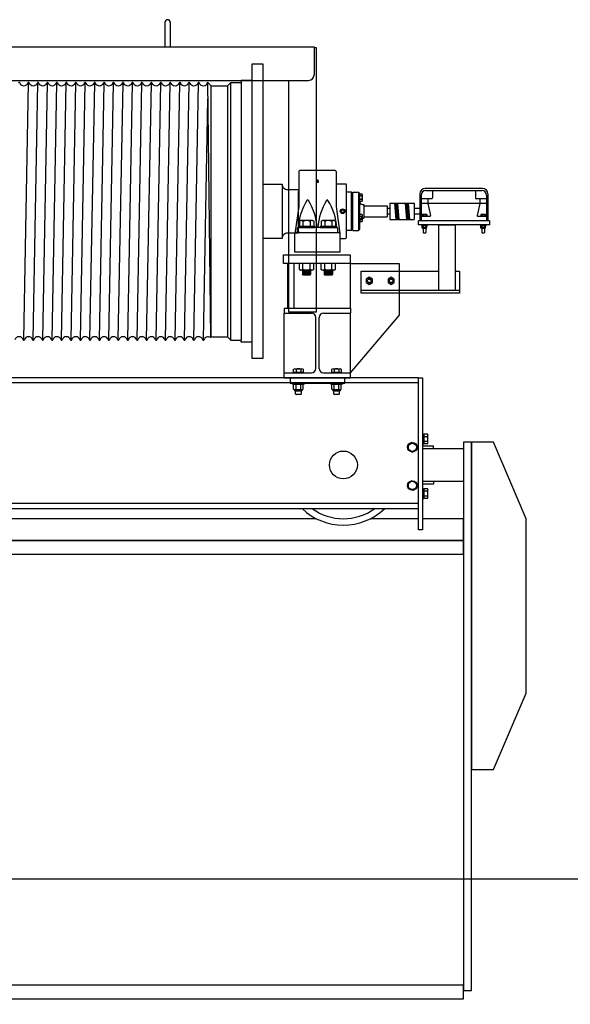
# Model space of a CAD drawing. Extents: x 605 to 1078, y -152 to 460.
# Drawn here: x 950 to 975, y 17 to 62 of the extents above; entities that cross this region are included whole.
import ezdxf

# ---------------------------------------------------------------- set-up
doc = ezdxf.new("R2010")
doc.units = 0
doc.header["$MEASUREMENT"] = 0
doc.layers.get('0').update_dxf_attribs({"linetype": 'CONTINUOUS'})
doc.layers.get('DEFPOINTS').update_dxf_attribs({"linetype": 'CONTINUOUS'})
for name, color, linetype in [('DIMENSION', 7, 'CONTINUOUS'), ('OBJECT-LT', 8, 'CONTINUOUS'), ('OBJECT-STD', 3, 'CONTINUOUS')]:
    doc.layers.add(name, color=color, linetype=linetype)
doc.styles.add('ATTR', font='romans.shx', dxfattribs={"width": 0.8, "height": 0.008459})
doc.styles.add('ROMANS', font='romans.shx', dxfattribs={"width": 0.75})
doc.dimstyles.new('MM-INCH', dxfattribs={"dimscale": 24, "dimtxt": 0.1, "dimasz": 0.1, "dimexe": 0.0625, "dimexo": 0.0625, "dimgap": 0.03, "dimtad": 1, "dimdec": 0, "dimlfac": 25.4, "dimzin": 12, "dimdsep": 46, "dimtxsty": 'ROMANS', "dimcen": 0, "dimclrd": 256, "dimclre": 256, "dimclrt": 256, "dimadec": 0, "dimazin": 0, "dimtfac": 1, "dimtdec": 0, "dimtofl": 0, "dimtmove": 0, "dimatfit": 3, "dimfxl": 1, "dimfrac": 2, "dimtolj": 1, "dimtzin": 0, "dimlwd": -1, "dimlwe": -1, "dimarcsym": 0})

# ---------------------------------------------------------------- blocks, each defined once
blk = doc.blocks.new('*D28')
at = {"layer": 'DEFPOINTS', "color": 0, "transparency": 16777216}
for p in [(940.099, 22.321), (1002.605, 22.321), (765.411, -71.679)]:
    blk.add_point(p, dxfattribs=at)
at = {"layer": 'DIMENSION', "transparency": 16777216}
for p, q in [((941.599, 22.321), (1004.105, 22.321)), ((1002.605, -69.279), (1002.605, 19.921)), ((766.911, -71.679), (1004.105, -71.679))]:
    blk.add_line(p, q, dxfattribs=at)
for points in [[(1002.205, 19.921), (1003.005, 19.921), (1002.605, 22.321)], [(1002.205, -69.279), (1003.005, -69.279), (1002.605, -71.679)]]:
    blk.add_solid(points, dxfattribs=at)
at = {"layer": 'DIMENSION', "transparency": 16777216, "insert": (998.028, -24.121), "char_height": 2.4, "attachment_point": 5, "rotation": 90, "style": 'ROMANS'}
blk.add_mtext('\\A1;{\\H2.5x;"B" REQUIRED HOOK LIFT}', dxfattribs=at)
blk = doc.blocks.new('06x25 W-Shape End Elev')
at = {"linetype": 'Continuous'}
for p, q in [((-3.04, 6.38), (3.04, 6.38)), ((-3.04, 6.38), (-3.04, 5.925)), ((3.04, 6.38), (3.04, 5.925)), ((-3.04, 5.925), (-0.55875, 5.925)), ((-0.16, 0.85375), (-0.16, 5.52625)), ((0.16, 0.85375), (0.16, 5.52625)), ((0.55875, 5.925), (3.04, 5.925)), ((-3.04, 0.455), (-0.55875, 0.455)), ((-3.04, 0), (-3.04, 0.455)), ((-3.04, 0), (3.04, 0)), ((0.55875, 0.455), (3.04, 0.455)), ((3.04, 0), (3.04, 0.455))]:
    blk.add_line(p, q, dxfattribs=at)
for centre, start, end in [((-0.55875, 5.52625), 0, 90), ((0.55875, 5.52625), 90, 180), ((-0.55875, 0.85375), 270, 0), ((0.55875, 0.85375), 180, 270)]:
    blk.add_arc(centre, 0.39875, start, end, dxfattribs=at)
at = {"style": 'ATTR', "width": 0.8, "flags": 9}
blk.add_attdef('ESTCODE', (0, 0), '', height=0.0016, dxfattribs=at)
blk = doc.blocks.new('0d375 Bolt Hexhead Pv')
blk.add_lwpolyline([(0, 0.325), (0.281459, 0.1625), (0.281459, -0.1625), (0, -0.325), (-0.281458, -0.1625), (-0.281458, 0.1625)], close=True)
blk.add_circle((0, 0), 0.1875)
for start, end in [(159.2494, 186.8604), (113.1597, 137.2755), (66.27382, 91.43475), (25.01643, 44.54282), (340.6969, 5.1062), (206.8165, 228.1121), (247.7162, 270.4735), (295.5824, 320.2457)]:
    blk.add_arc((0, 0), 0.158445, start, end)
at = {"style": 'ATTR', "width": 0.8, "flags": 9}
blk.add_attdef('ESTCODE', (0, 0), '', height=0.000163, dxfattribs=at)
blk = doc.blocks.new('0d5 Hex Lock Nut SV')
for p, q in [((-0.594, 0.276), (-0.594, -0.276)), ((-0.495, 0.375), (-0.468, 0.433)), ((-0.495, 0.375), (-0.495, -0.375)), ((-0.468, 0.433), (-0.027, 0.433)), ((-0.468, 0.217), (-0.027, 0.217)), ((-0.027, 0.433), (0, 0.375)), ((0, 0.375), (0, -0.375)), ((-0.495, -0.375), (-0.468, -0.433)), ((-0.468, -0.217), (-0.027, -0.217)), ((-0.468, -0.433), (-0.027, -0.433)), ((-0.027, -0.433), (0, -0.375))]:
    blk.add_line(p, q)
for centre, radius, start, end in [((-0.495, 0.276), 0.099, 90, 180), ((-0.265, 0.325), 0.23, 151.939, 208.061), ((0.385, 0), 0.88, 165.75597, 194.24403), ((-0.23, 0.325), 0.23, 331.939, 28.061), ((-0.88, 0), 0.88, 345.75597, 14.24403), ((-0.495, -0.276), 0.099, 180, 270), ((-0.265, -0.325), 0.23, 151.939, 208.061), ((-0.23, -0.325), 0.23, 331.939, 28.061)]:
    blk.add_arc(centre, radius, start, end)
blk = doc.blocks.new('0d5 Std Narrow Washer Sv')
blk.add_lwpolyline([(0, -0.531), (0, 0.531), (0.095, 0.531), (0.095, -0.531)], close=True)
at = {"style": 'ATTR', "width": 0.8, "flags": 9}
blk.add_attdef('ESTCODE', (0, 0), '', height=0.000266, dxfattribs=at)

msp = doc.modelspace()

# ---------------------------------------------------------------- linework, layer by layer
at = {"layer": 'OBJECT-LT', "color": 0}
for p, q in [((950.393, 47.03), (950.609, 58.784)), ((950.826, 47.03), (951.042, 58.784)), ((951.259, 47.03), (951.475, 58.784)), ((951.692, 47.03), (951.908, 58.784)), ((952.125, 47.03), (952.341, 58.784)), ((952.558, 47.03), (952.774, 58.784)), ((952.991, 47.03), (953.207, 58.784)), ((953.424, 47.03), (953.64, 58.784)), ((953.857, 47.03), (954.073, 58.784)), ((954.292, 47.03), (954.509, 58.784)), ((954.723, 47.03), (954.939, 58.784)), ((955.156, 47.03), (955.372, 58.784)), ((955.589, 47.03), (955.805, 58.784)), ((956.022, 47.03), (956.238, 58.784)), ((956.455, 47.03), (956.671, 58.784)), ((956.888, 47.03), (957.104, 58.784)), ((957.321, 47.03), (957.537, 58.784)), ((957.754, 47.03), (957.97, 58.784)), ((958.187, 47.03), (958.403, 58.784)), ((958.815, 58.816), (958.943, 47.126)), ((958.974, 47.157), (958.974, 58.657)), ((959.724, 58.657), (959.724, 47.157)), ((959.88, 47), (959.88, 58.813)), ((960.349, 58.813), (960.349, 47)), ((958.62, 47.03), (958.823, 58.062)), ((965.411, 52.032), (965.411, 53.782)), ((965.724, 53.572), (965.771, 53.49)), ((965.89, 53.613), (965.771, 53.613)), ((965.89, 53.45), (965.771, 53.45)), ((965.905, 53.41), (965.905, 53.654)), ((967.385, 53.282), (967.436, 52.532)), ((967.43, 53.282), (967.481, 52.532)), ((967.475, 53.282), (967.526, 52.532)), ((967.52, 53.282), (967.571, 52.532)), ((967.874, 53.282), (967.924, 52.532)), ((967.919, 53.282), (967.969, 52.532)), ((967.964, 53.282), (968.014, 52.532)), ((968.009, 53.282), (968.059, 52.532)), ((963.021, 52.455), (963.075, 52.482)), ((963.021, 52.455), (963.021, 52.232)), ((963.623, 52.482), (963.075, 52.482)), ((963.185, 52.441), (963.185, 52.232)), ((963.513, 52.441), (963.513, 52.232)), ((963.677, 52.455), (963.623, 52.482)), ((963.677, 52.455), (963.677, 52.232)), ((964.021, 52.455), (964.075, 52.482)), ((964.021, 52.455), (964.021, 52.232)), ((964.623, 52.482), (964.075, 52.482)), ((964.185, 52.441), (964.185, 52.232)), ((964.513, 52.441), (964.513, 52.232)), ((964.677, 52.455), (964.623, 52.482)), ((964.677, 52.455), (964.677, 52.232)), ((965.724, 52.634), (965.771, 52.552)), ((965.89, 52.675), (965.771, 52.675)), ((965.89, 52.513), (965.771, 52.513)), ((965.905, 52.472), (965.905, 52.716)), ((968.646, 52.757), (968.664, 52.766)), ((968.646, 52.757), (968.646, 52.672)), ((968.664, 52.766), (968.847, 52.766)), ((968.701, 52.753), (968.701, 52.672)), ((968.81, 52.753), (968.81, 52.672)), ((968.865, 52.757), (968.847, 52.766)), ((968.865, 52.757), (968.865, 52.672)), ((971.333, 52.757), (971.351, 52.766)), ((971.333, 52.757), (971.333, 52.672)), ((971.351, 52.766), (971.534, 52.766)), ((971.388, 52.753), (971.388, 52.672)), ((971.497, 52.753), (971.497, 52.672)), ((971.552, 52.757), (971.534, 52.766)), ((971.552, 52.757), (971.552, 52.672)), ((962.982, 52.232), (963.716, 52.232)), ((962.982, 52.232), (962.982, 52.157)), ((962.982, 52.157), (963.716, 52.157)), ((963.021, 52.232), (963.677, 52.232)), ((963.021, 52.157), (963.677, 52.157)), ((963.716, 52.232), (963.716, 52.157)), ((963.982, 52.232), (964.716, 52.232)), ((963.982, 52.232), (963.982, 52.157)), ((963.982, 52.157), (964.716, 52.157)), ((964.021, 52.232), (964.677, 52.232)), ((964.021, 52.157), (964.677, 52.157)), ((964.716, 52.232), (964.716, 52.157)), ((968.622, 52.282), (968.622, 52.252)), ((968.622, 52.282), (968.888, 52.282)), ((968.622, 52.252), (968.888, 52.252)), ((968.646, 52.151), (968.646, 52.252)), ((968.646, 52.252), (968.865, 52.252)), ((968.646, 52.151), (968.664, 52.142)), ((968.847, 52.142), (968.664, 52.142)), ((968.664, 52.117), (968.664, 52.142)), ((968.847, 52.117), (968.664, 52.117)), ((968.693, 52.117), (968.693, 51.93)), ((968.693, 51.93), (968.7, 51.922)), ((968.7, 51.922), (968.81, 51.922)), ((968.701, 52.155), (968.701, 52.252)), ((968.81, 52.155), (968.81, 52.252)), ((968.81, 51.922), (968.818, 51.93)), ((968.818, 52.117), (968.818, 51.93)), ((968.865, 52.151), (968.847, 52.142)), ((968.847, 52.117), (968.847, 52.142)), ((968.865, 52.151), (968.865, 52.252)), ((968.888, 52.282), (968.888, 52.252)), ((971.31, 52.282), (971.31, 52.252)), ((971.31, 52.282), (971.575, 52.282)), ((971.31, 52.252), (971.575, 52.252)), ((971.333, 52.151), (971.333, 52.252)), ((971.333, 52.252), (971.552, 52.252)), ((971.333, 52.151), (971.351, 52.142)), ((971.351, 52.117), (971.351, 52.142)), ((971.534, 52.142), (971.351, 52.142)), ((971.534, 52.117), (971.351, 52.117)), ((971.38, 52.117), (971.38, 51.93)), ((971.38, 51.93), (971.388, 51.922)), ((971.388, 52.155), (971.388, 52.252)), ((971.388, 51.922), (971.498, 51.922)), ((971.497, 52.155), (971.497, 52.252)), ((971.498, 51.922), (971.505, 51.93)), ((971.505, 52.117), (971.505, 51.93)), ((971.552, 52.151), (971.534, 52.142)), ((971.534, 52.117), (971.534, 52.142)), ((971.552, 52.151), (971.552, 52.252)), ((971.575, 52.282), (971.575, 52.252)), ((963.021, 50.241), (963.021, 50.527)), ((963.021, 50.527), (963.677, 50.527)), ((963.021, 50.241), (963.075, 50.214)), ((963.623, 50.214), (963.075, 50.214)), ((963.161, 50.214), (963.161, 50.004)), ((963.514, 50.162), (963.184, 50.162)), ((963.514, 50.102), (963.184, 50.102)), ((963.185, 50.255), (963.185, 50.527)), ((963.513, 50.255), (963.513, 50.527)), ((963.536, 50.214), (963.536, 50.004)), ((963.677, 50.241), (963.623, 50.214)), ((963.677, 50.241), (963.677, 50.527)), ((964.021, 50.241), (964.021, 50.527)), ((964.021, 50.527), (964.677, 50.527)), ((964.021, 50.241), (964.075, 50.214)), ((964.623, 50.214), (964.075, 50.214)), ((964.161, 50.214), (964.161, 50.004)), ((964.514, 50.162), (964.184, 50.162)), ((964.514, 50.102), (964.184, 50.102)), ((964.185, 50.255), (964.185, 50.527)), ((964.513, 50.255), (964.513, 50.527)), ((964.536, 50.214), (964.536, 50.004)), ((964.677, 50.241), (964.623, 50.214)), ((964.677, 50.241), (964.677, 50.527)), ((963.184, 49.982), (963.161, 50.004)), ((963.514, 50.042), (963.184, 50.042)), ((963.514, 49.982), (963.184, 49.982)), ((963.536, 50.004), (963.514, 49.982)), ((964.184, 49.982), (964.161, 50.004)), ((964.514, 50.042), (964.184, 50.042)), ((964.514, 49.982), (964.184, 49.982)), ((964.536, 50.004), (964.514, 49.982)), ((962.812, 45.691), (963.136, 45.691)), ((962.866, 45.674), (962.866, 45.529)), ((963.082, 45.674), (963.082, 45.529)), ((964.562, 45.691), (964.886, 45.691)), ((964.616, 45.674), (964.616, 45.529)), ((964.832, 45.674), (964.832, 45.529)), ((962.757, 45.529), (963.19, 45.529)), ((962.803, 45.509), (962.803, 45.529)), ((963.145, 45.509), (963.145, 45.529)), ((964.507, 45.529), (964.94, 45.529)), ((964.553, 45.509), (964.553, 45.529)), ((964.895, 45.509), (964.895, 45.529)), ((962.849, 44.534), (962.849, 44.687)), ((963.099, 44.687), (963.099, 44.534)), ((964.599, 44.534), (964.599, 44.687)), ((964.849, 44.687), (964.849, 44.534)), ((962.849, 44.534), (963.099, 44.534)), ((962.849, 44.534), (962.874, 44.509)), ((963.074, 44.509), (962.874, 44.509)), ((963.099, 44.534), (963.074, 44.509)), ((964.599, 44.534), (964.849, 44.534)), ((964.599, 44.534), (964.624, 44.509)), ((964.824, 44.509), (964.624, 44.509)), ((964.849, 44.534), (964.824, 44.509)), ((968.661, 42.688), (968.721, 42.688)), ((968.661, 42.688), (968.661, 42.251)), ((968.721, 42.53), (968.661, 42.413)), ((968.721, 42.688), (968.721, 42.251)), ((968.891, 42.688), (968.721, 42.688)), ((968.882, 42.578), (968.721, 42.578)), ((968.891, 42.688), (968.909, 42.652)), ((968.909, 42.287), (968.909, 42.652)), ((968.193, 42.313), (968.003, 42.203)), ((968.003, 42.203), (968.003, 41.985)), ((968.193, 41.876), (968.003, 41.985)), ((968.193, 42.313), (968.382, 42.203)), ((968.193, 41.876), (968.382, 41.985)), ((968.382, 42.203), (968.382, 41.985)), ((968.661, 42.251), (968.721, 42.251)), ((968.661, 42.157), (969.161, 42.157)), ((968.882, 42.36), (968.721, 42.36)), ((968.891, 42.251), (968.721, 42.251)), ((968.891, 42.251), (968.909, 42.287)), ((969.161, 42.032), (969.161, 42.157)), ((968.193, 40.563), (968.003, 40.453)), ((968.003, 40.453), (968.003, 40.235)), ((968.193, 40.126), (968.003, 40.235)), ((968.193, 40.563), (968.382, 40.453)), ((968.193, 40.126), (968.382, 40.235)), ((968.24, 40.133), (968.312, 40.169)), ((968.382, 40.453), (968.382, 40.235)), ((969.161, 40.407), (968.661, 40.407)), ((968.661, 40.188), (968.721, 40.188)), ((968.661, 40.188), (968.661, 39.751)), ((968.721, 40.188), (968.721, 39.751)), ((968.891, 40.188), (968.721, 40.188)), ((968.891, 40.188), (968.909, 40.152)), ((969.161, 40.532), (969.161, 40.407)), ((968.721, 40.03), (968.661, 39.913)), ((968.661, 39.751), (968.721, 39.751)), ((968.882, 40.078), (968.721, 40.078)), ((968.882, 39.86), (968.721, 39.86)), ((968.891, 39.751), (968.721, 39.751)), ((968.891, 39.751), (968.909, 39.787)), ((968.909, 39.787), (968.909, 40.152))]:
    msp.add_line(p, q, dxfattribs=at)
for points in [[(965.724, 53.362), (965.771, 53.362), (965.771, 53.702), (965.724, 53.702)], [(965.724, 52.424), (965.771, 52.424), (965.771, 52.764), (965.724, 52.764)]]:
    msp.add_lwpolyline(points, close=True, dxfattribs=at)
for points in [[(965.89, 53.694), (965.771, 53.694), (965.771, 53.369), (965.89, 53.369)], [(965.89, 52.757), (965.771, 52.757), (965.771, 52.432), (965.89, 52.432)], [(962.757, 45.529), (962.757, 45.674)], [(963.19, 45.674), (963.19, 45.529)], [(964.507, 45.529), (964.507, 45.674)], [(964.94, 45.674), (964.94, 45.529)], [(963.145, 45.509), (962.803, 45.509)], [(964.895, 45.509), (964.553, 45.509)]]:
    msp.add_lwpolyline(points, dxfattribs=at)
for centre, radius in [((968.193, 42.094), 0.219), ((968.193, 42.094), 0.189), ((968.193, 40.344), 0.219), ((968.193, 40.344), 0.189)]:
    msp.add_circle(centre, radius, dxfattribs=at)
for centre, radius, start, end in [((965.842, 53.654), 0.0625, 319.4682, 40.5317), ((965.677, 53.532), 0.228, 339.08, 20.92), ((965.842, 53.41), 0.0625, 319.4683, 40.5317), ((963.103, 52.379), 0.103, 37.341, 142.659), ((963.349, 52.13), 0.352, 62.2042, 117.7958), ((963.595, 52.379), 0.103, 37.341, 142.659), ((964.103, 52.379), 0.103, 37.341, 142.659), ((964.349, 52.13), 0.352, 62.2042, 117.7958), ((964.595, 52.379), 0.103, 37.341, 142.659), ((965.842, 52.716), 0.0625, 319.4682, 40.5317), ((965.677, 52.594), 0.228, 339.08, 20.92), ((965.842, 52.472), 0.0625, 319.4683, 40.5317), ((968.673, 52.732), 0.0344, 37.341, 142.659), ((968.755, 52.649), 0.117, 62.2042, 117.7958), ((968.837, 52.732), 0.0344, 37.341, 142.659), ((971.361, 52.732), 0.0344, 37.341, 142.659), ((971.443, 52.649), 0.117, 62.2042, 117.7958), ((971.525, 52.732), 0.0344, 37.341, 142.659), ((968.673, 52.176), 0.0344, 217.341, 322.659), ((968.755, 52.259), 0.117, 242.2042, 297.7958), ((968.837, 52.176), 0.0344, 217.341, 322.659), ((971.361, 52.176), 0.0344, 217.341, 322.659), ((971.443, 52.259), 0.117, 242.2042, 297.7958), ((971.525, 52.176), 0.0344, 217.341, 322.659), ((963.103, 50.317), 0.103, 217.341, 322.659), ((963.349, 50.566), 0.352, 242.2042, 297.7958), ((963.595, 50.317), 0.103, 217.341, 322.659), ((964.103, 50.317), 0.103, 217.341, 322.659), ((964.349, 50.566), 0.352, 242.2042, 297.7958), ((964.595, 50.317), 0.103, 217.341, 322.659), ((962.812, 45.599), 0.0925, 54.1654, 125.8346), ((962.974, 45.348), 0.344, 71.6338, 108.3662), ((963.136, 45.599), 0.0925, 54.1655, 125.8345), ((964.562, 45.599), 0.0925, 54.1654, 125.8346), ((964.724, 45.348), 0.344, 71.6338, 108.3662), ((964.886, 45.599), 0.0925, 54.1655, 125.8345), ((968.841, 42.633), 0.0687, 307.341, 52.659), ((968.675, 42.469), 0.234, 332.2042, 27.7958), ((968.841, 42.305), 0.0687, 307.341, 52.659), ((968.841, 40.133), 0.0687, 307.341, 52.659), ((968.675, 39.969), 0.234, 332.2042, 27.7958), ((968.841, 39.805), 0.0687, 307.341, 52.659)]:
    msp.add_arc(centre, radius, start, end, dxfattribs=at)
at = {"layer": 'OBJECT-STD', "color": 0}
for p, q in [((956.856, 61.561), (956.856, 60.436)), ((957.106, 61.561), (957.106, 60.436)), ((940.193, 60.436), (963.693, 60.436)), ((963.693, 60.436), (963.693, 59.157)), ((963.693, 60.407), (963.786, 60.407)), ((963.786, 60.407), (963.786, 48.282)), ((940.443, 58.907), (963.443, 58.907)), ((958.974, 58.657), (958.815, 58.816)), ((958.974, 58.657), (959.724, 58.657)), ((959.724, 58.657), (959.88, 58.813)), ((959.88, 58.813), (960.349, 58.813)), ((960.849, 58.907), (960.349, 58.907)), ((960.349, 58.907), (960.349, 58.813)), ((962.536, 48.282), (962.536, 58.907)), ((962.989, 54.732), (962.989, 53.139)), ((964.658, 54.782), (963.039, 54.782)), ((964.708, 54.732), (964.708, 53.139)), ((962.224, 54.157), (962.224, 51.657)), ((963.81, 54.248), (963.81, 54.289)), ((963.81, 54.248), (963.849, 54.232)), ((963.832, 54.332), (963.831, 54.328)), ((963.831, 54.328), (963.832, 54.323)), ((963.849, 54.341), (963.842, 54.34)), ((963.842, 54.316), (963.849, 54.315)), ((963.849, 54.341), (963.856, 54.34)), ((963.856, 54.316), (963.849, 54.315)), ((963.849, 54.232), (963.888, 54.248)), ((963.849, 54.232), (963.849, 54.241)), ((963.866, 54.332), (963.867, 54.328)), ((963.867, 54.328), (963.866, 54.323)), ((963.888, 54.248), (963.888, 54.289)), ((962.974, 53.907), (962.974, 53.813)), ((962.974, 52), (962.974, 53.813)), ((965.411, 53.782), (965.177, 53.782)), ((965.411, 53.782), (965.474, 53.719)), ((965.474, 53.782), (965.724, 53.782)), ((965.474, 52.032), (965.474, 53.782)), ((965.474, 52.094), (965.474, 53.719)), ((965.786, 53.719), (965.724, 53.782)), ((965.724, 53.782), (965.724, 52.032)), ((965.786, 52.094), (965.786, 53.719)), ((968.536, 53.704), (968.536, 52.469)), ((971.411, 53.954), (968.786, 53.954)), ((968.818, 53.86), (971.38, 53.86)), ((969.115, 53.829), (969.115, 53.516)), ((971.083, 53.829), (971.083, 53.516)), ((971.661, 53.704), (971.661, 52.469)), ((967.161, 53.282), (967.161, 52.532)), ((967.161, 53.282), (968.286, 53.282)), ((968.286, 53.282), (968.286, 52.532)), ((968.599, 53.641), (968.599, 52.469)), ((969.083, 53.485), (968.599, 53.485)), ((971.599, 53.266), (968.599, 53.266)), ((968.911, 53.485), (968.911, 53.266)), ((968.911, 53.266), (969.029, 52.71)), ((971.599, 53.485), (971.115, 53.485)), ((971.286, 53.266), (971.169, 52.71)), ((971.286, 53.485), (971.286, 53.266)), ((971.599, 53.641), (971.599, 52.469)), ((962.989, 53.132), (962.818, 51.888)), ((964.709, 53.132), (964.88, 51.888)), ((965.911, 53.219), (965.974, 53.219)), ((965.974, 53.219), (965.974, 52.594)), ((966.005, 53.157), (967.036, 53.157)), ((967.036, 53.157), (967.036, 52.657)), ((967.161, 53.032), (967.081, 53.032)), ((968.536, 53.032), (968.286, 53.032)), ((965.911, 52.594), (965.974, 52.594)), ((966.005, 52.657), (967.036, 52.657)), ((967.161, 52.782), (967.081, 52.782)), ((967.161, 52.532), (968.286, 52.532)), ((968.536, 52.782), (968.286, 52.782)), ((968.474, 52.282), (968.474, 52.469)), ((971.724, 52.469), (968.474, 52.469)), ((971.661, 52.469), (968.536, 52.469)), ((971.661, 52.469), (968.536, 52.469)), ((968.998, 52.672), (968.599, 52.672)), ((971.599, 52.672), (971.2, 52.672)), ((971.724, 52.469), (971.724, 52.282)), ((962.868, 51.932), (964.83, 51.932)), ((962.921, 52.107), (962.921, 51.932)), ((964.727, 52.157), (962.971, 52.157)), ((962.974, 52), (962.974, 51.907)), ((964.777, 51.932), (964.777, 52.107)), ((965.411, 52.032), (965.177, 52.032)), ((965.411, 52.032), (965.474, 52.094)), ((965.474, 52.032), (965.724, 52.032)), ((965.786, 52.094), (965.724, 52.032)), ((971.724, 52.282), (968.474, 52.282)), ((962.818, 51.032), (962.818, 51.882)), ((964.88, 51.882), (964.88, 51.032)), ((964.88, 51.032), (962.818, 51.032)), ((965.349, 50.509), (967.599, 50.509)), ((965.349, 50.509), (965.349, 48.472)), ((967.599, 50.509), (967.599, 48.134)), ((970.349, 49.282), (965.849, 49.282)), ((963.786, 48.282), (962.536, 48.282)), ((962.329, 45.509), (962.329, 48.244)), ((965.369, 45.509), (965.369, 48.244)), ((965.369, 45.509), (967.599, 48.134)), ((958.974, 47.157), (958.943, 47.126)), ((958.974, 47.157), (959.724, 47.157)), ((959.724, 47.157), (959.88, 47)), ((959.88, 47), (960.349, 47)), ((960.349, 46.907), (960.349, 47)), ((960.849, 46.907), (960.349, 46.907)), ((968.474, 45.052), (898.224, 45.052)), ((968.661, 42.032), (970.536, 42.032)), ((970.536, 42.032), (970.536, 40.532)), ((970.536, 40.532), (968.661, 40.532)), ((968.474, 39.512), (898.224, 39.512))]:
    msp.add_line(p, q, dxfattribs=at)
for points in [[(960.849, 46.157), (960.849, 59.657), (961.349, 59.657), (961.349, 46.157)], [(965.036, 52.969), (965.072, 52.907), (965.036, 52.844), (964.964, 52.844), (964.928, 52.907), (964.964, 52.969)], [(970.161, 49.282), (969.411, 49.282), (969.411, 52.282), (970.161, 52.282)], [(965.349, 50.509), (962.286, 50.509), (962.286, 50.907), (965.349, 50.907)], [(962.786, 50.509), (962.474, 50.509), (962.474, 48.472), (962.786, 48.472)], [(898.224, 39.282), (968.474, 39.282), (968.474, 45.282), (898.224, 45.282)], [(962.599, 45.282), (962.599, 45.032), (965.099, 45.032), (965.099, 45.282)], [(968.474, 45.282), (968.661, 45.282), (968.661, 38.313), (968.474, 38.313)], [(970.536, 17.196), (970.911, 17.196), (970.911, 42.321), (970.536, 42.321)], [(970.911, 27.321), (971.911, 27.321), (973.411, 30.821), (973.411, 38.821), (971.911, 42.321), (970.911, 42.321)]]:
    msp.add_lwpolyline(points, close=True, dxfattribs=at)
for points in [[(961.349, 54.157), (962.224, 54.157), (962.224, 54.157, 0.414214), (962.474, 53.907), (962.974, 53.907)], [(965.177, 51.707), (965.177, 54.107, 0.4142), (965.127, 54.157), (964.708, 54.157, 0.4142)], [(962.974, 51.907), (962.474, 51.907, 0.414214), (962.224, 51.657), (962.224, 51.657), (961.349, 51.657)], [(964.88, 51.657), (965.127, 51.657, 0.4142), (965.177, 51.707)]]:
    msp.add_lwpolyline(points, format="xyb", dxfattribs=at)
for points in [[(970.161, 50.157), (970.349, 50.157), (970.349, 49.157), (965.849, 49.157), (965.849, 50.157), (969.411, 50.157)], [(898.036, 38.821), (742.536, 38.821), (742.536, 37.821), (970.536, 37.821), (970.536, 38.821), (968.661, 38.821)], [(963.795, 38.821), (904.778, 38.821)], [(963.795, 38.821), (904.778, 38.821)], [(968.474, 38.821), (966.278, 38.821)], [(968.474, 38.821), (966.278, 38.821)], [(943.849, 37.196), (970.536, 37.196), (970.536, 37.821), (720.411, 37.821), (720.411, 37.196), (943.849, 37.196)], [(943.849, 17.446), (720.411, 17.446), (720.411, 16.821), (970.536, 16.821), (970.536, 17.446), (943.849, 17.446)]]:
    msp.add_lwpolyline(points, dxfattribs=at)
for centre, radius in [((963.849, 54.31), 0.0311), ((965, 52.907), 0.109), ((965.036, 41.282), 0.64)]:
    msp.add_circle(centre, radius, dxfattribs=at)
for centre, radius, start, end in [((956.981, 61.561), 0.125, 0, 180), ((963.443, 59.157), 0.25, 270, 0), ((950.176, 58.784), 0.0291, 18.3634, 161.6366), ((950.393, 58.856), 0.199, 198.3634, 341.6366), ((950.609, 58.784), 0.0291, 18.3634, 161.6366), ((950.826, 58.856), 0.199, 198.3634, 341.6366), ((951.042, 58.784), 0.0291, 18.3634, 161.6366), ((951.259, 58.856), 0.199, 198.3634, 341.6366), ((951.475, 58.784), 0.0291, 18.3634, 161.6366), ((951.692, 58.856), 0.199, 198.3634, 341.6366), ((951.908, 58.784), 0.0291, 18.3634, 161.6366), ((952.125, 58.856), 0.199, 198.3634, 341.6366), ((952.341, 58.784), 0.0291, 18.3634, 161.6366), ((952.558, 58.856), 0.199, 198.3634, 341.6366), ((952.774, 58.784), 0.0291, 18.3634, 161.6366), ((952.991, 58.856), 0.199, 198.3634, 341.6366), ((953.207, 58.784), 0.0291, 18.3634, 161.6366), ((953.424, 58.856), 0.199, 198.3634, 341.6366), ((953.64, 58.784), 0.0291, 18.3634, 161.6366), ((953.857, 58.856), 0.199, 198.3634, 341.6366), ((954.073, 58.784), 0.0291, 18.3634, 161.6366), ((954.29, 58.856), 0.199, 198.3634, 341.6366), ((954.506, 58.784), 0.0291, 18.3634, 161.6366), ((954.723, 58.856), 0.199, 198.3634, 341.6366), ((954.939, 58.784), 0.0291, 18.3634, 161.6366), ((955.156, 58.856), 0.199, 198.3634, 341.6366), ((955.372, 58.784), 0.0291, 18.3634, 161.6366), ((955.589, 58.856), 0.199, 198.3634, 341.6366), ((955.805, 58.784), 0.0291, 18.3634, 161.6366), ((956.022, 58.856), 0.199, 198.3634, 341.6366), ((956.238, 58.784), 0.0291, 18.3634, 161.6366), ((956.455, 58.856), 0.199, 198.3634, 341.6366), ((956.671, 58.784), 0.0291, 18.3634, 161.6366), ((956.888, 58.856), 0.199, 198.3634, 341.6366), ((957.104, 58.784), 0.0291, 18.3634, 161.6366), ((957.321, 58.856), 0.199, 198.3634, 341.6366), ((957.537, 58.784), 0.0291, 18.3634, 161.6366), ((957.754, 58.856), 0.199, 198.3634, 341.6366), ((957.97, 58.784), 0.0291, 18.3634, 161.6366), ((958.187, 58.856), 0.199, 198.3634, 341.6366), ((958.403, 58.784), 0.0291, 18.3634, 161.6366), ((958.62, 58.856), 0.199, 198.3634, 348.4193), ((963.039, 54.732), 0.05, 90, 180), ((964.658, 54.732), 0.05, 0, 90), ((963.851, 54.245), 0.0603, 120.16, 132.68), ((963.81, 54.203), 0.0546, 45.09, 90.49), ((963.805, 54.283), 0.021, 304.62, 21.16), ((963.845, 54.324), 0.0152, 125.26, 149.64), ((963.844, 54.33), 0.0142, 210.36, 234.74), ((963.847, 54.321), 0.0191, 106.32, 125.26), ((963.847, 54.334), 0.0191, 234.74, 253.68), ((963.888, 54.203), 0.0546, 89.51, 134.91), ((963.851, 54.321), 0.0191, 54.74, 73.68), ((963.851, 54.334), 0.0191, 286.32, 305.26), ((963.853, 54.324), 0.0152, 30.36, 54.74), ((963.854, 54.33), 0.0142, 305.26, 329.64), ((963.893, 54.283), 0.021, 158.84, 235.38), ((963.847, 54.245), 0.0603, 47.32, 59.84), ((968.786, 53.704), 0.25, 90, 180), ((968.818, 53.641), 0.219, 90, 180), ((969.146, 53.829), 0.0312, 90, 180), ((971.052, 53.829), 0.0312, 0, 90), ((971.38, 53.641), 0.219, 0, 90), ((971.411, 53.704), 0.25, 0, 90), ((965.504, 52.042), 2.536, 147.3982, 177.3982), ((963.399, 53.39), 0.036, 30, 150), ((961.294, 52.042), 2.536, 2.6018, 32.6018), ((966.404, 52.042), 2.536, 147.3982, 177.3982), ((964.299, 53.39), 0.036, 30, 150), ((962.194, 52.042), 2.536, 2.6018, 32.6018), ((965.911, 53.344), 0.125, 180, 270), ((969.083, 53.516), 0.0312, 270, 0), ((971.115, 53.516), 0.0312, 180, 270), ((962.939, 53.139), 0.05, 352.1801, 0), ((964.758, 53.139), 0.05, 180, 187.8199), ((966.005, 53.188), 0.0312, 180, 270), ((967.081, 53.077), 0.045, 180, 270), ((965.911, 52.469), 0.125, 90, 180), ((966.005, 52.625), 0.0312, 90, 180), ((967.081, 52.737), 0.045, 90, 180), ((968.998, 52.704), 0.0312, 270, 11.8887), ((971.2, 52.704), 0.0312, 168.1113, 270), ((962.868, 51.882), 0.05, 90, 180), ((962.971, 52.107), 0.05, 90, 180), ((964.727, 52.107), 0.05, 0, 90), ((964.83, 51.882), 0.05, 0, 90), ((950.176, 46.958), 0.199, 18.3634, 161.6366), ((950.393, 47.03), 0.0291, 198.3634, 341.6366), ((950.609, 46.958), 0.199, 18.3634, 161.6366), ((950.826, 47.03), 0.0291, 198.3634, 341.6366), ((951.042, 46.958), 0.199, 18.3634, 161.6366), ((951.259, 47.03), 0.0291, 198.3634, 341.6366), ((951.475, 46.958), 0.199, 18.3634, 161.6366), ((951.692, 47.03), 0.0291, 198.3634, 341.6366), ((951.908, 46.958), 0.199, 18.3634, 161.6366), ((952.125, 47.03), 0.0291, 198.3634, 341.6366), ((952.341, 46.958), 0.199, 18.3634, 161.6366), ((952.558, 47.03), 0.0291, 198.3634, 341.6366), ((952.774, 46.958), 0.199, 18.3634, 161.6366), ((952.991, 47.03), 0.0291, 198.3634, 341.6366), ((953.207, 46.958), 0.199, 18.3634, 161.6366), ((953.424, 47.03), 0.0291, 198.3634, 341.6366), ((953.64, 46.958), 0.199, 18.3634, 161.6366), ((953.857, 47.03), 0.0291, 198.3634, 341.6366), ((954.073, 46.958), 0.199, 18.3634, 161.6366), ((954.29, 47.03), 0.0291, 198.3634, 341.6366), ((954.506, 46.958), 0.199, 18.3634, 161.6366), ((954.723, 47.03), 0.0291, 198.3634, 341.6366), ((954.939, 46.958), 0.199, 18.3634, 161.6366), ((955.156, 47.03), 0.0291, 198.3634, 341.6366), ((955.372, 46.958), 0.199, 18.3634, 161.6366), ((955.589, 47.03), 0.0291, 198.3634, 341.6366), ((955.805, 46.958), 0.199, 18.3634, 161.6366), ((956.022, 47.03), 0.0291, 198.3634, 341.6366), ((956.238, 46.958), 0.199, 18.3634, 161.6366), ((956.455, 47.03), 0.0291, 198.3634, 341.6366), ((956.671, 46.958), 0.199, 18.3634, 161.6366), ((956.888, 47.03), 0.0291, 198.3634, 341.6366), ((957.104, 46.958), 0.199, 18.3634, 161.6366), ((957.321, 47.03), 0.0291, 198.3634, 341.6366), ((957.537, 46.958), 0.199, 18.3634, 161.6366), ((957.754, 47.03), 0.0291, 198.3634, 341.6366), ((957.97, 46.958), 0.199, 18.3634, 161.6366), ((958.187, 47.03), 0.0291, 198.3634, 341.6366), ((958.403, 46.958), 0.199, 18.3634, 161.6366), ((958.62, 47.03), 0.0291, 198.3634, 341.6366), ((958.836, 46.958), 0.199, 57.6226, 161.6366), ((965.036, 41.282), 2.756, 226.5284, 313.4716), ((965.036, 41.282), 2.461, 234.3706, 305.6294)]:
    msp.add_arc(centre, radius, start, end, dxfattribs=at)

# ---------------------------------------------------------------- block references
at = {"layer": 'OBJECT-LT', "color": 0, "xscale": -0.5, "yscale": 0.5, "zscale": 0.5}
for p in [(966.224, 49.719), (967.224, 49.719)]:
    msp.add_blockref('0d375 Bolt Hexhead Pv', p, dxfattribs=at)
at = {"layer": 'OBJECT-LT', "color": 0, "xscale": 0.5, "yscale": 0.5, "zscale": 0.5, "rotation": 90}
for name, p in [('0d5 Std Narrow Washer Sv', (962.974, 44.984)), ('0d5 Hex Lock Nut SV', (962.974, 44.984)), ('0d5 Std Narrow Washer Sv', (964.724, 44.984)), ('0d5 Hex Lock Nut SV', (964.724, 44.984))]:
    msp.add_blockref(name, p, dxfattribs=at)
at = {"layer": 'OBJECT-STD', "color": 0, "xscale": 0.5, "yscale": 0.5, "zscale": 0.5}
msp.add_blockref('06x25 W-Shape End Elev', (963.849, 45.282), dxfattribs=at)

# ---------------------------------------------------------------- texts
at = {"layer": 'OBJECT-LT', "color": 0, "style": 'ATTR', "width": 0.8, "flags": 9}
for p in [(965.771, 53.532), (965.771, 52.594)]:
    msp.add_attdef('ESTCODE', p, '', height=0.000127, dxfattribs=at)
for p in [(962.974, 45.509), (964.724, 45.509)]:
    msp.add_attdef('ESTCODE', p, '', height=0.000137, rotation=270, dxfattribs=at)

# ---------------------------------------------------------------- dimensions: what is measured, and where the dimension line sits
at = {"layer": 'DIMENSION', "color": 0}
dim = msp.add_linear_dim(base=(1002.605, 22.321), p1=(765.411, -71.679), p2=(940.099, 22.321), angle=90, text='{\\H2.5x;"B" REQUIRED HOOK LIFT}', dimstyle='MM-INCH', dxfattribs=at)
dim.commit()
dim.dimension.update_dxf_attribs({"geometry": '*D28', "text_midpoint": (1002.605, -24.121), "dimtype": 160})

doc.saveas('drawing.dxf')
